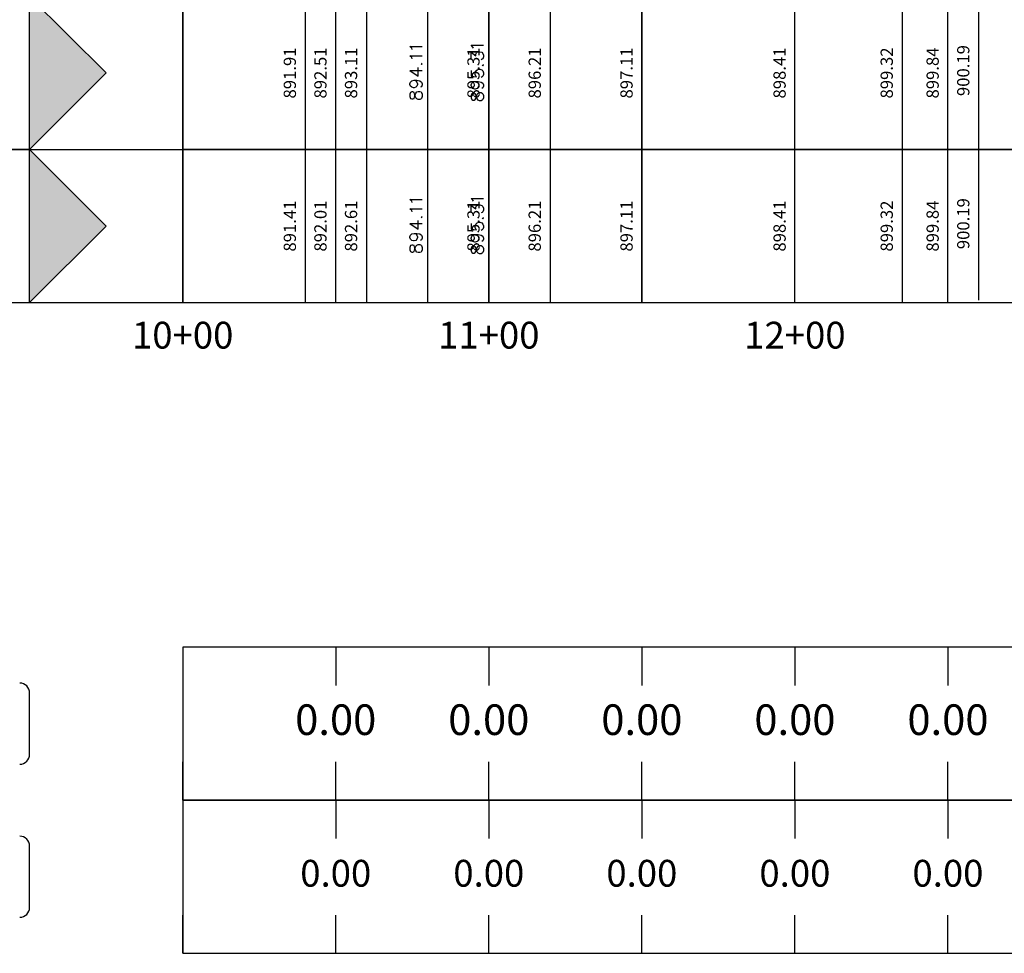
# Model space of a CAD drawing. Units: feet. Extents: x 2033098 to 2053802, y 13689570 to 13695684.
# Drawn here: x 2046793 to 2047115, y 13691307 to 13691612 of the extents above; entities that cross this region are included whole.
import ezdxf

# ---------------------------------------------------------------- set-up
doc = ezdxf.new("R2010")
doc.units = ezdxf.units.FT
doc.header["$MEASUREMENT"] = 0
for name, color, linetype in [('C-PROF-ANNO', 81, 'Continuous'), ('C-PROF-ANNO-OBJT', 81, 'Continuous'), ('C-PROF-VIEW-ANNO', 131, 'Continuous'), ('C-PROF-VIEW-GRID-MAJR', 47, 'Continuous'), ('C-PROF-VIEW-TITL', 47, 'Continuous')]:
    doc.layers.add(name, color=color, linetype=linetype)
doc.styles.add('BOLD', font='sanss___.ttf')
doc.styles.add('SIMPLEX', font='simplex.shx')

# ---------------------------------------------------------------- blocks, each defined once
blk = doc.blocks.new('PROF-ARROW-2')
at = {"layer": 'C-PROF-VIEW-TITL'}
h = blk.add_hatch(dxfattribs=at)
h.set_pattern_fill('DOTS', color=47, scale=5, style=0)
h.set_pattern_definition([(0, (-2310468.024, -6903833.11943), (0.15625, 0.3125), [0, -0.3125])])
h.paths.add_polyline_path([(0, 25), (0, -25), (25, 0)])
at = {"layer": 'C-PROF-VIEW-TITL', "color": 1}
blk.add_lwpolyline([(25, 0), (0, -25), (0, 25), (25, 0)], dxfattribs=at)

msp = doc.modelspace()

# ---------------------------------------------------------------- linework, layer by layer
at = {"layer": 'C-PROF-ANNO', "color": 81, "linetype": 'Continuous', "lineweight": -3}
for p, q in [((2047106.58, 13691625.2), (2047106.58, 13691520.2)), ((2046886.58, 13691624.41), (2046886.58, 13691519.41)), ((2046906.58, 13691624.41), (2046906.58, 13691519.41)), ((2046966.58, 13691624.41), (2046966.58, 13691519.41)), ((2046996.58, 13691624.41), (2046996.58, 13691519.41)), ((2047081.58, 13691624.41), (2047081.58, 13691519.41)), ((2046886.58, 13691619.41), (2046886.58, 13691569.41)), ((2046906.58, 13691619.41), (2046906.58, 13691569.41)), ((2046966.58, 13691619.41), (2046966.58, 13691569.41)), ((2046996.58, 13691619.41), (2046996.58, 13691569.41)), ((2047081.58, 13691619.41), (2047081.58, 13691569.41)), ((2047106.58, 13691620.2), (2047106.58, 13691570.2))]:
    msp.add_line(p, q, dxfattribs=at)
for points in [[(2046926.58, 13691624.41), (2046926.58, 13691519.41)], [(2046946.58, 13691624.41), (2046946.58, 13691519.41)], [(2046926.58, 13691619.41), (2046926.58, 13691569.41)], [(2046946.58, 13691619.41), (2046946.58, 13691569.41)], [(2046921.4, 13691602.5), (2046920.83, 13691603.07)], [(2046920.83, 13691603.07), (2046924.83, 13691603.07)], [(2046921.4, 13691602.5), (2046920.83, 13691603.07)], [(2046920.83, 13691603.07), (2046924.83, 13691603.07)], [(2046941.4, 13691602.88), (2046940.83, 13691603.45)], [(2046940.83, 13691603.45), (2046944.83, 13691603.45)], [(2046941.4, 13691602.88), (2046940.83, 13691603.45)], [(2046940.83, 13691603.45), (2046944.83, 13691603.45)], [(2046941.59, 13691602.5), (2046941.4, 13691602.88)], [(2046941.59, 13691602.5), (2046941.4, 13691602.88)], [(2046921.4, 13691599.45), (2046920.83, 13691600.03)], [(2046920.83, 13691600.03), (2046924.83, 13691600.03)], [(2046921.4, 13691599.45), (2046920.83, 13691600.03)], [(2046920.83, 13691600.03), (2046924.83, 13691600.03)], [(2046921.59, 13691602.12), (2046921.4, 13691602.5)], [(2046921.59, 13691602.12), (2046921.4, 13691602.5)], [(2046921.59, 13691599.07), (2046921.4, 13691599.45)], [(2046921.59, 13691599.07), (2046921.4, 13691599.45)], [(2046940.83, 13691599.07), (2046940.83, 13691601.17)], [(2046940.83, 13691601.17), (2046942.35, 13691600.03)], [(2046940.83, 13691599.07), (2046940.83, 13691601.17)], [(2046940.83, 13691601.17), (2046942.35, 13691600.03)], [(2046942.35, 13691600.6), (2046942.54, 13691600.98)], [(2046942.35, 13691600.6), (2046942.54, 13691600.98)], [(2046942.35, 13691600.03), (2046942.35, 13691600.6)], [(2046942.35, 13691600.03), (2046942.35, 13691600.6)], [(2046942.54, 13691600.98), (2046942.73, 13691601.17)], [(2046942.54, 13691600.98), (2046942.73, 13691601.17)], [(2046942.73, 13691601.17), (2046943.3, 13691601.36)], [(2046942.73, 13691601.17), (2046943.3, 13691601.36)], [(2046943.3, 13691601.36), (2046943.68, 13691601.36)], [(2046943.3, 13691601.36), (2046943.68, 13691601.36)], [(2046943.68, 13691601.36), (2046944.26, 13691601.17)], [(2046943.68, 13691601.36), (2046944.26, 13691601.17)], [(2046944.26, 13691601.17), (2046944.64, 13691600.79)], [(2046944.26, 13691601.17), (2046944.64, 13691600.79)], [(2046944.64, 13691600.79), (2046944.83, 13691600.22)], [(2046944.64, 13691600.79), (2046944.83, 13691600.22)], [(2046944.83, 13691599.65), (2046944.64, 13691599.07)], [(2046944.83, 13691599.65), (2046944.64, 13691599.07)], [(2046944.83, 13691600.22), (2046944.83, 13691599.65)], [(2046944.83, 13691600.22), (2046944.83, 13691599.65)], [(2046924.45, 13691597.36), (2046924.64, 13691597.17)], [(2046924.45, 13691597.36), (2046924.64, 13691597.17)], [(2046924.83, 13691597.36), (2046924.64, 13691597.55)], [(2046924.83, 13691597.36), (2046924.64, 13691597.55)], [(2046924.64, 13691597.17), (2046924.83, 13691597.36)], [(2046924.64, 13691597.17), (2046924.83, 13691597.36)], [(2046944.45, 13691598.88), (2046944.06, 13691598.69)], [(2046944.45, 13691598.88), (2046944.06, 13691598.69)], [(2046944.64, 13691599.07), (2046944.45, 13691598.88)], [(2046944.64, 13691599.07), (2046944.45, 13691598.88)], [(2046944.45, 13691596.98), (2046944.64, 13691596.79)], [(2046944.45, 13691596.98), (2046944.64, 13691596.79)], [(2046944.83, 13691596.98), (2046944.64, 13691597.17)], [(2046944.83, 13691596.98), (2046944.64, 13691597.17)], [(2046944.64, 13691596.79), (2046944.83, 13691596.98)], [(2046944.64, 13691596.79), (2046944.83, 13691596.98)], [(2046920.83, 13691595.26), (2046923.49, 13691593.36)], [(2046920.83, 13691595.26), (2046924.83, 13691595.26)], [(2046920.83, 13691595.26), (2046923.49, 13691593.36)], [(2046920.83, 13691595.26), (2046924.83, 13691595.26)], [(2046923.49, 13691593.36), (2046923.49, 13691596.22)], [(2046923.49, 13691593.36), (2046923.49, 13691596.22)], [(2046940.83, 13691595.26), (2046940.83, 13691593.36)], [(2046940.83, 13691595.26), (2046940.83, 13691593.36)], [(2046940.83, 13691593.36), (2046942.54, 13691593.17)], [(2046940.83, 13691593.36), (2046942.54, 13691593.17)], [(2046942.16, 13691594.5), (2046942.35, 13691595.07)], [(2046942.16, 13691594.5), (2046942.35, 13691595.07)], [(2046942.16, 13691593.93), (2046942.16, 13691594.5)], [(2046942.16, 13691593.93), (2046942.16, 13691594.5)], [(2046942.35, 13691593.36), (2046942.16, 13691593.93)], [(2046942.35, 13691593.36), (2046942.16, 13691593.93)], [(2046942.35, 13691595.07), (2046942.73, 13691595.45)], [(2046942.35, 13691595.07), (2046942.73, 13691595.45)], [(2046942.54, 13691593.17), (2046942.35, 13691593.36)], [(2046942.54, 13691593.17), (2046942.35, 13691593.36)], [(2046942.73, 13691595.45), (2046943.3, 13691595.65)], [(2046942.73, 13691595.45), (2046943.3, 13691595.65)], [(2046943.3, 13691595.65), (2046943.68, 13691595.65)], [(2046943.3, 13691595.65), (2046943.68, 13691595.65)], [(2046943.68, 13691595.65), (2046944.26, 13691595.45)], [(2046943.68, 13691595.65), (2046944.26, 13691595.45)], [(2046944.45, 13691593.17), (2046944.06, 13691592.98)], [(2046944.45, 13691593.17), (2046944.06, 13691592.98)], [(2046944.26, 13691595.45), (2046944.64, 13691595.07)], [(2046944.26, 13691595.45), (2046944.64, 13691595.07)], [(2046944.64, 13691593.36), (2046944.45, 13691593.17)], [(2046944.64, 13691593.36), (2046944.45, 13691593.17)], [(2046944.64, 13691595.07), (2046944.83, 13691594.5)], [(2046944.64, 13691595.07), (2046944.83, 13691594.5)], [(2046944.83, 13691593.93), (2046944.64, 13691593.36)], [(2046944.83, 13691593.93), (2046944.64, 13691593.36)], [(2046944.83, 13691594.5), (2046944.83, 13691593.93)], [(2046944.83, 13691594.5), (2046944.83, 13691593.93)], [(2046920.83, 13691590.88), (2046921.02, 13691591.45)], [(2046920.83, 13691590.88), (2046921.02, 13691591.45)], [(2046920.83, 13691590.69), (2046920.83, 13691590.88)], [(2046920.83, 13691590.69), (2046920.83, 13691590.88)], [(2046921.02, 13691590.12), (2046920.83, 13691590.69)], [(2046921.02, 13691590.12), (2046920.83, 13691590.69)], [(2046921.02, 13691591.45), (2046921.4, 13691591.84)], [(2046921.02, 13691591.45), (2046921.4, 13691591.84)], [(2046921.4, 13691589.74), (2046921.02, 13691590.12)], [(2046921.4, 13691589.74), (2046921.02, 13691590.12)], [(2046921.4, 13691591.84), (2046922.16, 13691592.03)], [(2046921.4, 13691591.84), (2046922.16, 13691592.03)], [(2046922.16, 13691592.03), (2046922.73, 13691591.84)], [(2046922.16, 13691592.03), (2046923.11, 13691592.03)], [(2046922.16, 13691592.03), (2046922.73, 13691591.84)], [(2046922.16, 13691592.03), (2046923.11, 13691592.03)], [(2046922.73, 13691591.84), (2046923.11, 13691591.45)], [(2046922.73, 13691591.84), (2046923.11, 13691591.45)], [(2046923.11, 13691590.12), (2046922.73, 13691589.74)], [(2046923.11, 13691590.12), (2046922.73, 13691589.74)], [(2046923.11, 13691592.03), (2046924.06, 13691591.84)], [(2046923.11, 13691592.03), (2046924.06, 13691591.84)], [(2046923.11, 13691591.45), (2046923.3, 13691590.88)], [(2046923.11, 13691591.45), (2046923.3, 13691590.88)], [(2046923.3, 13691590.69), (2046923.11, 13691590.12)], [(2046923.3, 13691590.69), (2046923.11, 13691590.12)], [(2046923.3, 13691590.88), (2046923.3, 13691590.69)], [(2046923.3, 13691590.88), (2046923.3, 13691590.69)], [(2046924.06, 13691591.84), (2046924.64, 13691591.45)], [(2046924.06, 13691591.84), (2046924.64, 13691591.45)], [(2046924.64, 13691589.93), (2046924.26, 13691589.74)], [(2046924.64, 13691589.93), (2046924.26, 13691589.74)], [(2046924.64, 13691591.45), (2046924.83, 13691590.88)], [(2046924.64, 13691591.45), (2046924.83, 13691590.88)], [(2046924.83, 13691590.5), (2046924.64, 13691589.93)], [(2046924.83, 13691590.5), (2046924.64, 13691589.93)], [(2046924.83, 13691590.88), (2046924.83, 13691590.5)], [(2046924.83, 13691590.88), (2046924.83, 13691590.5)], [(2046940.83, 13691590.5), (2046941.02, 13691591.07)], [(2046940.83, 13691590.5), (2046941.02, 13691591.07)], [(2046940.83, 13691590.31), (2046940.83, 13691590.5)], [(2046940.83, 13691590.31), (2046940.83, 13691590.5)], [(2046941.02, 13691589.74), (2046940.83, 13691590.31)], [(2046941.02, 13691589.74), (2046940.83, 13691590.31)], [(2046941.02, 13691591.07), (2046941.4, 13691591.45)], [(2046941.02, 13691591.07), (2046941.4, 13691591.45)], [(2046941.4, 13691591.45), (2046942.16, 13691591.65)], [(2046941.4, 13691591.45), (2046942.16, 13691591.65)], [(2046942.16, 13691591.65), (2046942.73, 13691591.45)], [(2046942.16, 13691591.65), (2046943.11, 13691591.65)], [(2046942.16, 13691591.65), (2046942.73, 13691591.45)], [(2046942.16, 13691591.65), (2046943.11, 13691591.65)], [(2046942.73, 13691591.45), (2046943.11, 13691591.07)], [(2046942.73, 13691591.45), (2046943.11, 13691591.07)], [(2046943.11, 13691591.65), (2046944.06, 13691591.45)], [(2046943.11, 13691591.65), (2046944.06, 13691591.45)], [(2046943.11, 13691591.07), (2046943.3, 13691590.5)], [(2046943.11, 13691591.07), (2046943.3, 13691590.5)], [(2046943.3, 13691590.31), (2046943.11, 13691589.74)], [(2046943.3, 13691590.31), (2046943.11, 13691589.74)], [(2046943.3, 13691590.5), (2046943.3, 13691590.31)], [(2046943.3, 13691590.5), (2046943.3, 13691590.31)], [(2046944.06, 13691591.45), (2046944.64, 13691591.07)], [(2046944.06, 13691591.45), (2046944.64, 13691591.07)], [(2046944.64, 13691591.07), (2046944.83, 13691590.5)], [(2046944.64, 13691591.07), (2046944.83, 13691590.5)], [(2046944.83, 13691590.12), (2046944.64, 13691589.55)], [(2046944.83, 13691590.12), (2046944.64, 13691589.55)], [(2046944.83, 13691590.5), (2046944.83, 13691590.12)], [(2046944.83, 13691590.5), (2046944.83, 13691590.12)], [(2046921.02, 13691588.03), (2046920.83, 13691587.45)], [(2046921.02, 13691588.03), (2046920.83, 13691587.45)], [(2046920.83, 13691587.45), (2046920.83, 13691586.69)], [(2046920.83, 13691587.45), (2046920.83, 13691586.69)], [(2046920.83, 13691586.69), (2046921.02, 13691586.12)], [(2046920.83, 13691586.69), (2046921.02, 13691586.12)], [(2046921.4, 13691588.22), (2046921.02, 13691588.03)], [(2046921.4, 13691588.22), (2046921.02, 13691588.03)], [(2046921.97, 13691589.55), (2046921.4, 13691589.74)], [(2046921.97, 13691589.55), (2046921.4, 13691589.74)], [(2046921.78, 13691588.22), (2046921.4, 13691588.22)], [(2046921.78, 13691588.22), (2046921.4, 13691588.22)], [(2046922.16, 13691588.03), (2046921.78, 13691588.22)], [(2046922.16, 13691588.03), (2046921.78, 13691588.22)], [(2046922.16, 13691589.55), (2046921.97, 13691589.55)], [(2046922.16, 13691589.55), (2046921.97, 13691589.55)], [(2046922.73, 13691589.74), (2046922.16, 13691589.55)], [(2046922.73, 13691589.74), (2046922.16, 13691589.55)], [(2046922.35, 13691587.65), (2046922.16, 13691588.03)], [(2046922.35, 13691587.65), (2046922.16, 13691588.03)], [(2046922.54, 13691586.88), (2046922.35, 13691587.65)], [(2046922.54, 13691586.88), (2046922.35, 13691587.65)], [(2046922.35, 13691586.5), (2046922.54, 13691587.26)], [(2046922.35, 13691586.5), (2046922.54, 13691587.26)], [(2046922.54, 13691587.26), (2046922.73, 13691587.84)], [(2046922.54, 13691587.26), (2046922.73, 13691587.84)], [(2046922.73, 13691586.31), (2046922.54, 13691586.88)], [(2046922.73, 13691586.31), (2046922.54, 13691586.88)], [(2046922.73, 13691587.84), (2046923.11, 13691588.22)], [(2046922.73, 13691587.84), (2046923.11, 13691588.22)], [(2046923.11, 13691588.22), (2046923.49, 13691588.41)], [(2046923.11, 13691588.22), (2046923.49, 13691588.41)], [(2046923.49, 13691588.41), (2046924.06, 13691588.41)], [(2046923.49, 13691588.41), (2046924.06, 13691588.41)], [(2046924.06, 13691588.41), (2046924.45, 13691588.22)], [(2046924.06, 13691588.41), (2046924.45, 13691588.22)], [(2046924.45, 13691588.22), (2046924.64, 13691588.03)], [(2046924.45, 13691588.22), (2046924.64, 13691588.03)], [(2046924.64, 13691588.03), (2046924.83, 13691587.45)], [(2046924.64, 13691588.03), (2046924.83, 13691587.45)], [(2046924.83, 13691586.69), (2046924.64, 13691586.12)], [(2046924.83, 13691586.69), (2046924.64, 13691586.12)], [(2046924.83, 13691587.45), (2046924.83, 13691586.69)], [(2046924.83, 13691587.45), (2046924.83, 13691586.69)], [(2046941.02, 13691587.65), (2046940.83, 13691587.07)], [(2046941.02, 13691587.65), (2046940.83, 13691587.07)], [(2046940.83, 13691587.07), (2046940.83, 13691586.31)], [(2046940.83, 13691587.07), (2046940.83, 13691586.31)], [(2046941.4, 13691589.36), (2046941.02, 13691589.74)], [(2046941.4, 13691589.36), (2046941.02, 13691589.74)], [(2046941.4, 13691587.84), (2046941.02, 13691587.65)], [(2046941.4, 13691587.84), (2046941.02, 13691587.65)], [(2046941.97, 13691589.17), (2046941.4, 13691589.36)], [(2046941.97, 13691589.17), (2046941.4, 13691589.36)], [(2046941.78, 13691587.84), (2046941.4, 13691587.84)], [(2046941.78, 13691587.84), (2046941.4, 13691587.84)], [(2046942.16, 13691587.65), (2046941.78, 13691587.84)], [(2046942.16, 13691587.65), (2046941.78, 13691587.84)], [(2046942.16, 13691589.17), (2046941.97, 13691589.17)], [(2046942.16, 13691589.17), (2046941.97, 13691589.17)], [(2046942.73, 13691589.36), (2046942.16, 13691589.17)], [(2046942.73, 13691589.36), (2046942.16, 13691589.17)], [(2046942.35, 13691587.26), (2046942.16, 13691587.65)], [(2046942.35, 13691587.26), (2046942.16, 13691587.65)], [(2046942.54, 13691586.5), (2046942.35, 13691587.26)], [(2046942.54, 13691586.5), (2046942.35, 13691587.26)], [(2046942.35, 13691586.12), (2046942.54, 13691586.88)], [(2046942.35, 13691586.12), (2046942.54, 13691586.88)], [(2046942.54, 13691586.88), (2046942.73, 13691587.45)], [(2046942.54, 13691586.88), (2046942.73, 13691587.45)], [(2046943.11, 13691589.74), (2046942.73, 13691589.36)], [(2046943.11, 13691589.74), (2046942.73, 13691589.36)], [(2046942.73, 13691587.45), (2046943.11, 13691587.84)], [(2046942.73, 13691587.45), (2046943.11, 13691587.84)], [(2046943.11, 13691587.84), (2046943.49, 13691588.03)], [(2046943.11, 13691587.84), (2046943.49, 13691588.03)], [(2046943.49, 13691588.03), (2046944.06, 13691588.03)], [(2046943.49, 13691588.03), (2046944.06, 13691588.03)], [(2046944.06, 13691588.03), (2046944.45, 13691587.84)], [(2046944.06, 13691588.03), (2046944.45, 13691587.84)], [(2046944.64, 13691589.55), (2046944.26, 13691589.36)], [(2046944.64, 13691589.55), (2046944.26, 13691589.36)], [(2046944.45, 13691587.84), (2046944.64, 13691587.65)], [(2046944.45, 13691587.84), (2046944.64, 13691587.65)], [(2046944.64, 13691587.65), (2046944.83, 13691587.07)], [(2046944.64, 13691587.65), (2046944.83, 13691587.07)], [(2046944.83, 13691587.07), (2046944.83, 13691586.31)], [(2046944.83, 13691587.07), (2046944.83, 13691586.31)], [(2046921.02, 13691586.12), (2046921.4, 13691585.93)], [(2046921.02, 13691586.12), (2046921.4, 13691585.93)], [(2046921.4, 13691585.93), (2046921.78, 13691585.93)], [(2046921.4, 13691585.93), (2046921.78, 13691585.93)], [(2046921.78, 13691585.93), (2046922.16, 13691586.12)], [(2046921.78, 13691585.93), (2046922.16, 13691586.12)], [(2046922.16, 13691586.12), (2046922.35, 13691586.5)], [(2046922.16, 13691586.12), (2046922.35, 13691586.5)], [(2046923.11, 13691585.93), (2046922.73, 13691586.31)], [(2046923.11, 13691585.93), (2046922.73, 13691586.31)], [(2046923.49, 13691585.74), (2046923.11, 13691585.93)], [(2046923.49, 13691585.74), (2046923.11, 13691585.93)], [(2046924.06, 13691585.74), (2046923.49, 13691585.74)], [(2046924.06, 13691585.74), (2046923.49, 13691585.74)], [(2046924.45, 13691585.93), (2046924.06, 13691585.74)], [(2046924.45, 13691585.93), (2046924.06, 13691585.74)], [(2046924.64, 13691586.12), (2046924.45, 13691585.93)], [(2046924.64, 13691586.12), (2046924.45, 13691585.93)], [(2046940.83, 13691586.31), (2046941.02, 13691585.74)], [(2046940.83, 13691586.31), (2046941.02, 13691585.74)], [(2046941.02, 13691585.74), (2046941.4, 13691585.55)], [(2046941.02, 13691585.74), (2046941.4, 13691585.55)], [(2046941.4, 13691585.55), (2046941.78, 13691585.55)], [(2046941.4, 13691585.55), (2046941.78, 13691585.55)], [(2046941.78, 13691585.55), (2046942.16, 13691585.74)], [(2046941.78, 13691585.55), (2046942.16, 13691585.74)], [(2046942.16, 13691585.74), (2046942.35, 13691586.12)], [(2046942.16, 13691585.74), (2046942.35, 13691586.12)], [(2046942.73, 13691585.93), (2046942.54, 13691586.5)], [(2046942.73, 13691585.93), (2046942.54, 13691586.5)], [(2046943.11, 13691585.55), (2046942.73, 13691585.93)], [(2046943.11, 13691585.55), (2046942.73, 13691585.93)], [(2046943.49, 13691585.36), (2046943.11, 13691585.55)], [(2046943.49, 13691585.36), (2046943.11, 13691585.55)], [(2046944.06, 13691585.36), (2046943.49, 13691585.36)], [(2046944.06, 13691585.36), (2046943.49, 13691585.36)], [(2046944.45, 13691585.55), (2046944.06, 13691585.36)], [(2046944.45, 13691585.55), (2046944.06, 13691585.36)], [(2046944.64, 13691585.74), (2046944.45, 13691585.55)], [(2046944.64, 13691585.74), (2046944.45, 13691585.55)], [(2046944.83, 13691586.31), (2046944.64, 13691585.74)], [(2046944.83, 13691586.31), (2046944.64, 13691585.74)], [(2046921.4, 13691552.5), (2046920.83, 13691553.07)], [(2046920.83, 13691553.07), (2046924.83, 13691553.07)], [(2046921.59, 13691552.12), (2046921.4, 13691552.5)], [(2046941.4, 13691552.88), (2046940.83, 13691553.45)], [(2046940.83, 13691553.45), (2046944.83, 13691553.45)], [(2046941.59, 13691552.5), (2046941.4, 13691552.88)], [(2046942.73, 13691551.17), (2046943.3, 13691551.36)], [(2046943.3, 13691551.36), (2046943.68, 13691551.36)], [(2046943.68, 13691551.36), (2046944.26, 13691551.17)], [(2046921.4, 13691549.45), (2046920.83, 13691550.03)], [(2046920.83, 13691550.03), (2046924.83, 13691550.03)], [(2046921.59, 13691549.07), (2046921.4, 13691549.45)], [(2046940.83, 13691549.07), (2046940.83, 13691551.17)], [(2046940.83, 13691551.17), (2046942.35, 13691550.03)], [(2046942.35, 13691550.6), (2046942.54, 13691550.98)], [(2046942.35, 13691550.03), (2046942.35, 13691550.6)], [(2046942.54, 13691550.98), (2046942.73, 13691551.17)], [(2046944.45, 13691548.88), (2046944.06, 13691548.69)], [(2046944.26, 13691551.17), (2046944.64, 13691550.79)], [(2046944.64, 13691549.07), (2046944.45, 13691548.88)], [(2046944.64, 13691550.79), (2046944.83, 13691550.22)], [(2046944.83, 13691549.65), (2046944.64, 13691549.07)], [(2046944.83, 13691550.22), (2046944.83, 13691549.65)], [(2046920.83, 13691545.26), (2046923.49, 13691543.36)], [(2046920.83, 13691545.26), (2046924.83, 13691545.26)], [(2046923.49, 13691543.36), (2046923.49, 13691546.22)], [(2046924.45, 13691547.36), (2046924.64, 13691547.17)], [(2046924.83, 13691547.36), (2046924.64, 13691547.55)], [(2046924.64, 13691547.17), (2046924.83, 13691547.36)], [(2046940.83, 13691545.26), (2046940.83, 13691543.36)], [(2046942.16, 13691544.5), (2046942.35, 13691545.07)], [(2046942.35, 13691545.07), (2046942.73, 13691545.45)], [(2046942.73, 13691545.45), (2046943.3, 13691545.65)], [(2046943.3, 13691545.65), (2046943.68, 13691545.65)], [(2046943.68, 13691545.65), (2046944.26, 13691545.45)], [(2046944.26, 13691545.45), (2046944.64, 13691545.07)], [(2046944.45, 13691546.98), (2046944.64, 13691546.79)], [(2046944.83, 13691546.98), (2046944.64, 13691547.17)], [(2046944.64, 13691546.79), (2046944.83, 13691546.98)], [(2046944.64, 13691545.07), (2046944.83, 13691544.5)], [(2046921.02, 13691541.45), (2046921.4, 13691541.84)], [(2046921.4, 13691541.84), (2046922.16, 13691542.03)], [(2046922.16, 13691542.03), (2046922.73, 13691541.84)], [(2046922.16, 13691542.03), (2046923.11, 13691542.03)], [(2046922.73, 13691541.84), (2046923.11, 13691541.45)], [(2046923.11, 13691542.03), (2046924.06, 13691541.84)], [(2046924.06, 13691541.84), (2046924.64, 13691541.45)], [(2046940.83, 13691543.36), (2046942.54, 13691543.17)], [(2046941.4, 13691541.45), (2046942.16, 13691541.65)], [(2046942.16, 13691543.93), (2046942.16, 13691544.5)], [(2046942.35, 13691543.36), (2046942.16, 13691543.93)], [(2046942.16, 13691541.65), (2046942.73, 13691541.45)], [(2046942.16, 13691541.65), (2046943.11, 13691541.65)], [(2046942.54, 13691543.17), (2046942.35, 13691543.36)], [(2046943.11, 13691541.65), (2046944.06, 13691541.45)], [(2046944.45, 13691543.17), (2046944.06, 13691542.98)], [(2046944.64, 13691543.36), (2046944.45, 13691543.17)], [(2046944.83, 13691543.93), (2046944.64, 13691543.36)], [(2046944.83, 13691544.5), (2046944.83, 13691543.93)], [(2046920.83, 13691540.88), (2046921.02, 13691541.45)], [(2046920.83, 13691540.69), (2046920.83, 13691540.88)], [(2046921.02, 13691540.12), (2046920.83, 13691540.69)], [(2046921.4, 13691539.74), (2046921.02, 13691540.12)], [(2046921.97, 13691539.55), (2046921.4, 13691539.74)], [(2046922.16, 13691539.55), (2046921.97, 13691539.55)], [(2046922.73, 13691539.74), (2046922.16, 13691539.55)], [(2046923.11, 13691540.12), (2046922.73, 13691539.74)], [(2046923.11, 13691541.45), (2046923.3, 13691540.88)], [(2046923.3, 13691540.69), (2046923.11, 13691540.12)], [(2046923.11, 13691538.22), (2046923.49, 13691538.41)], [(2046923.3, 13691540.88), (2046923.3, 13691540.69)], [(2046923.49, 13691538.41), (2046924.06, 13691538.41)], [(2046924.06, 13691538.41), (2046924.45, 13691538.22)], [(2046924.64, 13691539.93), (2046924.26, 13691539.74)], [(2046924.64, 13691541.45), (2046924.83, 13691540.88)], [(2046924.83, 13691540.5), (2046924.64, 13691539.93)], [(2046924.83, 13691540.88), (2046924.83, 13691540.5)], [(2046940.83, 13691540.5), (2046941.02, 13691541.07)], [(2046940.83, 13691540.31), (2046940.83, 13691540.5)], [(2046941.02, 13691539.74), (2046940.83, 13691540.31)], [(2046941.02, 13691541.07), (2046941.4, 13691541.45)], [(2046941.4, 13691539.36), (2046941.02, 13691539.74)], [(2046941.97, 13691539.17), (2046941.4, 13691539.36)], [(2046942.16, 13691539.17), (2046941.97, 13691539.17)], [(2046942.73, 13691539.36), (2046942.16, 13691539.17)], [(2046942.73, 13691541.45), (2046943.11, 13691541.07)], [(2046943.11, 13691539.74), (2046942.73, 13691539.36)], [(2046943.11, 13691541.07), (2046943.3, 13691540.5)], [(2046943.3, 13691540.31), (2046943.11, 13691539.74)], [(2046943.3, 13691540.5), (2046943.3, 13691540.31)], [(2046944.06, 13691541.45), (2046944.64, 13691541.07)], [(2046944.64, 13691539.55), (2046944.26, 13691539.36)], [(2046944.64, 13691541.07), (2046944.83, 13691540.5)], [(2046944.83, 13691540.12), (2046944.64, 13691539.55)], [(2046944.83, 13691540.5), (2046944.83, 13691540.12)], [(2046921.02, 13691538.03), (2046920.83, 13691537.45)], [(2046920.83, 13691537.45), (2046920.83, 13691536.69)], [(2046920.83, 13691536.69), (2046921.02, 13691536.12)], [(2046921.4, 13691538.22), (2046921.02, 13691538.03)], [(2046921.02, 13691536.12), (2046921.4, 13691535.93)], [(2046921.78, 13691538.22), (2046921.4, 13691538.22)], [(2046921.4, 13691535.93), (2046921.78, 13691535.93)], [(2046922.16, 13691538.03), (2046921.78, 13691538.22)], [(2046921.78, 13691535.93), (2046922.16, 13691536.12)], [(2046922.35, 13691537.65), (2046922.16, 13691538.03)], [(2046922.16, 13691536.12), (2046922.35, 13691536.5)], [(2046922.54, 13691536.88), (2046922.35, 13691537.65)], [(2046922.35, 13691536.5), (2046922.54, 13691537.26)], [(2046922.54, 13691537.26), (2046922.73, 13691537.84)], [(2046922.73, 13691536.31), (2046922.54, 13691536.88)], [(2046922.73, 13691537.84), (2046923.11, 13691538.22)], [(2046923.11, 13691535.93), (2046922.73, 13691536.31)], [(2046923.49, 13691535.74), (2046923.11, 13691535.93)], [(2046924.06, 13691535.74), (2046923.49, 13691535.74)], [(2046924.45, 13691535.93), (2046924.06, 13691535.74)], [(2046924.45, 13691538.22), (2046924.64, 13691538.03)], [(2046924.64, 13691536.12), (2046924.45, 13691535.93)], [(2046924.64, 13691538.03), (2046924.83, 13691537.45)], [(2046924.83, 13691536.69), (2046924.64, 13691536.12)], [(2046924.83, 13691537.45), (2046924.83, 13691536.69)], [(2046941.02, 13691537.65), (2046940.83, 13691537.07)], [(2046940.83, 13691537.07), (2046940.83, 13691536.31)], [(2046940.83, 13691536.31), (2046941.02, 13691535.74)], [(2046941.4, 13691537.84), (2046941.02, 13691537.65)], [(2046941.02, 13691535.74), (2046941.4, 13691535.55)], [(2046941.78, 13691537.84), (2046941.4, 13691537.84)], [(2046941.4, 13691535.55), (2046941.78, 13691535.55)], [(2046942.16, 13691537.65), (2046941.78, 13691537.84)], [(2046941.78, 13691535.55), (2046942.16, 13691535.74)], [(2046942.35, 13691537.26), (2046942.16, 13691537.65)], [(2046942.16, 13691535.74), (2046942.35, 13691536.12)], [(2046942.54, 13691536.5), (2046942.35, 13691537.26)], [(2046942.35, 13691536.12), (2046942.54, 13691536.88)], [(2046942.54, 13691536.88), (2046942.73, 13691537.45)], [(2046942.73, 13691535.93), (2046942.54, 13691536.5)], [(2046942.73, 13691537.45), (2046943.11, 13691537.84)], [(2046943.11, 13691535.55), (2046942.73, 13691535.93)], [(2046943.11, 13691537.84), (2046943.49, 13691538.03)], [(2046943.49, 13691535.36), (2046943.11, 13691535.55)], [(2046943.49, 13691538.03), (2046944.06, 13691538.03)], [(2046944.06, 13691535.36), (2046943.49, 13691535.36)], [(2046944.06, 13691538.03), (2046944.45, 13691537.84)], [(2046944.45, 13691535.55), (2046944.06, 13691535.36)], [(2046944.45, 13691537.84), (2046944.64, 13691537.65)], [(2046944.64, 13691535.74), (2046944.45, 13691535.55)], [(2046944.64, 13691537.65), (2046944.83, 13691537.07)], [(2046944.83, 13691536.31), (2046944.64, 13691535.74)], [(2046944.83, 13691537.07), (2046944.83, 13691536.31)]]:
    msp.add_lwpolyline(points, dxfattribs=at)
at = {"layer": 'C-PROF-VIEW-ANNO', "color": 131, "linetype": 'Continuous', "lineweight": -3}
for p, q in [((2046796.58, 13691371.91), (2046796.58, 13691391.91)), ((2046796.58, 13691321.91), (2046796.58, 13691341.91))]:
    msp.add_line(p, q, dxfattribs=at)
for centre, start, end in [((2046793.33, 13691391.91), 0, 90), ((2046793.33, 13691371.91), 270, 0), ((2046793.33, 13691341.91), 0, 90), ((2046793.33, 13691321.91), 270, 0)]:
    msp.add_arc(centre, 3.25, start, end, dxfattribs=at)
at = {"layer": 'C-PROF-VIEW-GRID-MAJR', "color": 47, "linetype": 'Continuous', "lineweight": -3}
for p, q in [((2046846.58, 13691569.41), (2046846.58, 13691619.41)), ((2046896.58, 13691569.41), (2046896.58, 13691619.41)), ((2046946.58, 13691569.41), (2046946.58, 13691619.41)), ((2046996.58, 13691569.41), (2046996.58, 13691619.41)), ((2047046.58, 13691569.41), (2047046.58, 13691619.41)), ((2047096.58, 13691569.41), (2047096.58, 13691619.41)), ((2046846.58, 13691519.41), (2046846.58, 13691569.41)), ((2046896.58, 13691519.41), (2046896.58, 13691569.41)), ((2046946.58, 13691519.41), (2046946.58, 13691569.41)), ((2046996.58, 13691519.41), (2046996.58, 13691569.41)), ((2047046.58, 13691519.41), (2047046.58, 13691569.41)), ((2047096.58, 13691519.41), (2047096.58, 13691569.41))]:
    msp.add_line(p, q, dxfattribs=at)
at = {"layer": 'C-PROF-VIEW-GRID-MAJR', "color": 252, "linetype": 'Continuous', "lineweight": -3}
for p, q in [((2046846.58, 13691406.91), (2046846.58, 13691394.41)), ((2046896.58, 13691406.91), (2046896.58, 13691394.41)), ((2046946.58, 13691406.91), (2046946.58, 13691394.41)), ((2046996.58, 13691406.91), (2046996.58, 13691394.41)), ((2047046.58, 13691406.91), (2047046.58, 13691394.41)), ((2047096.58, 13691406.91), (2047096.58, 13691394.41)), ((2046846.58, 13691356.91), (2046846.58, 13691369.41)), ((2046896.58, 13691356.91), (2046896.58, 13691369.41)), ((2046946.58, 13691356.91), (2046946.58, 13691369.41)), ((2046996.58, 13691356.91), (2046996.58, 13691369.41)), ((2047046.58, 13691356.91), (2047046.58, 13691369.41)), ((2047096.58, 13691356.91), (2047096.58, 13691369.41)), ((2046846.58, 13691356.91), (2046846.58, 13691344.41)), ((2046896.58, 13691356.91), (2046896.58, 13691344.41)), ((2046946.58, 13691356.91), (2046946.58, 13691344.41)), ((2046996.58, 13691356.91), (2046996.58, 13691344.41)), ((2047046.58, 13691356.91), (2047046.58, 13691344.41)), ((2047096.58, 13691356.91), (2047096.58, 13691344.41)), ((2046846.58, 13691306.91), (2046846.58, 13691319.41)), ((2046896.58, 13691306.91), (2046896.58, 13691319.41)), ((2046946.58, 13691306.91), (2046946.58, 13691319.41)), ((2046996.58, 13691306.91), (2046996.58, 13691319.41)), ((2047046.58, 13691306.91), (2047046.58, 13691319.41)), ((2047096.58, 13691306.91), (2047096.58, 13691319.41))]:
    msp.add_line(p, q, dxfattribs=at)
at = {"layer": 'C-PROF-VIEW-GRID-MAJR', "color": 47, "linetype": 'Continuous', "lineweight": -3}
for points in [[(2046796.58, 13691569.41), (2046796.58, 13691619.41), (2046746.58, 13691619.41), (2046746.58, 13691569.41)], [(2046796.58, 13691519.41), (2046796.58, 13691569.41), (2046746.58, 13691569.41), (2046746.58, 13691519.41)]]:
    msp.add_3dface(points, dxfattribs=at)
at = {"layer": 'C-PROF-VIEW-TITL', "color": 47, "linetype": 'Continuous', "lineweight": -3}
for p, q in [((2046796.58, 13691569.41), (2046846.58, 13691569.41)), ((2046796.58, 13691569.41), (2046846.58, 13691569.41)), ((2046796.58, 13691519.41), (2046846.58, 13691519.41))]:
    msp.add_line(p, q, dxfattribs=at)
for points in [[(2046846.58, 13691569.41), (2047696.58, 13691569.41), (2047696.58, 13691619.41), (2046846.58, 13691619.41)], [(2046846.58, 13691519.41), (2047696.58, 13691519.41), (2047696.58, 13691569.41), (2046846.58, 13691569.41)], [(2046846.58, 13691519.41), (2047696.58, 13691519.41), (2047696.58, 13691569.41), (2046846.58, 13691569.41)]]:
    msp.add_3dface(points, dxfattribs=at)
at = {"layer": 'C-PROF-VIEW-TITL', "color": 252, "linetype": 'Continuous', "lineweight": -3}
for points in [[(2046846.58, 13691356.91), (2047696.58, 13691356.91), (2047696.58, 13691406.91), (2046846.58, 13691406.91)], [(2046846.58, 13691306.91), (2047696.58, 13691306.91), (2047696.58, 13691356.91), (2046846.58, 13691356.91)]]:
    msp.add_3dface(points, dxfattribs=at)

# ---------------------------------------------------------------- block references
at = {"layer": 'C-PROF-VIEW-TITL', "color": 47, "linetype": 'Continuous', "lineweight": -3}
for p in [(2046796.58, 13691594.41), (2046796.58, 13691544.41)]:
    msp.add_blockref('PROF-ARROW-2', p, dxfattribs=at)

# ---------------------------------------------------------------- texts
at = {"layer": 'C-PROF-ANNO', "color": 81, "linetype": 'Continuous', "lineweight": -3, "char_height": 4, "attachment_point": 8, "rotation": 90, "style": 'SIMPLEX'}
for s, insert in [('900.19', (2047104.83, 13691595.2)), ('900.19', (2047104.83, 13691595.2)), ('891.91', (2046884.83, 13691594.41)), ('891.91', (2046884.83, 13691594.41)), ('893.11', (2046904.83, 13691594.41)), ('893.11', (2046904.83, 13691594.41)), ('896.21', (2046964.83, 13691594.41)), ('896.21', (2046964.83, 13691594.41)), ('897.11', (2046994.83, 13691594.41)), ('897.11', (2046994.83, 13691594.41)), ('899.32', (2047079.83, 13691594.41)), ('899.32', (2047079.83, 13691594.41)), ('891.41', (2046884.83, 13691544.41)), ('892.61', (2046904.83, 13691544.41)), ('896.21', (2046964.83, 13691544.41)), ('897.11', (2046994.83, 13691544.41)), ('899.32', (2047079.83, 13691544.41)), ('900.19', (2047104.83, 13691545.2))]:
    msp.add_mtext(s, dxfattribs=dict(at, insert=insert))
at = {"layer": 'C-PROF-ANNO-OBJT', "color": 81, "linetype": 'Continuous', "lineweight": -3, "char_height": 4, "attachment_point": 8, "rotation": 90, "style": 'SIMPLEX'}
for s, insert in [('892.51', (2046894.83, 13691594.41)), ('895.31', (2046944.83, 13691594.41)), ('897.11', (2046994.83, 13691594.41)), ('898.41', (2047044.83, 13691594.41)), ('899.84', (2047094.83, 13691594.41)), ('892.01', (2046894.83, 13691544.41)), ('895.31', (2046944.83, 13691544.41)), ('897.11', (2046994.83, 13691544.41)), ('898.41', (2047044.83, 13691544.41)), ('899.84', (2047094.83, 13691544.41))]:
    msp.add_mtext(s, dxfattribs=dict(at, insert=insert))
at = {"layer": 'C-PROF-VIEW-ANNO', "color": 131, "linetype": 'Continuous', "lineweight": -3, "char_height": 8.75, "attachment_point": 2, "style": 'BOLD'}
for s, insert in [('10+00', (2046846.58, 13691513.16)), ('11+00', (2046946.58, 13691513.16)), ('12+00', (2047046.58, 13691513.16))]:
    msp.add_mtext(s, dxfattribs=dict(at, insert=insert))

# ---------------------------------------------------------------- next in the draw order: texts
at = {"layer": 'C-PROF-ANNO-OBJT', "color": 240, "linetype": 'Continuous', "lineweight": -3, "char_height": 10, "width": 25.6864, "attachment_point": 5, "style": 'BOLD', "bg_fill": 3, "box_fill_scale": 1.125, "bg_fill_color": 256, "bg_fill_true_color": 13158600, "bg_fill_transparency": 0}
for insert in [(2046896.58, 13691381.91), (2046946.58, 13691381.91), (2046996.58, 13691381.91), (2047046.58, 13691381.91), (2047096.58, 13691381.91)]:
    msp.add_mtext('0.00', dxfattribs=dict(at, insert=insert))
at = {"layer": 'C-PROF-ANNO-OBJT', "color": 90, "linetype": 'Continuous', "lineweight": -3, "char_height": 8.75, "width": 22.4756, "attachment_point": 5, "style": 'BOLD', "bg_fill": 3, "box_fill_scale": 1.142857, "bg_fill_color": 256, "bg_fill_true_color": 13158600, "bg_fill_transparency": 0}
for insert in [(2046896.58, 13691331.91), (2046946.58, 13691331.91), (2046996.58, 13691331.91), (2047046.58, 13691331.91), (2047096.58, 13691331.91)]:
    msp.add_mtext('0.00', dxfattribs=dict(at, insert=insert))

doc.saveas('drawing.dxf')
